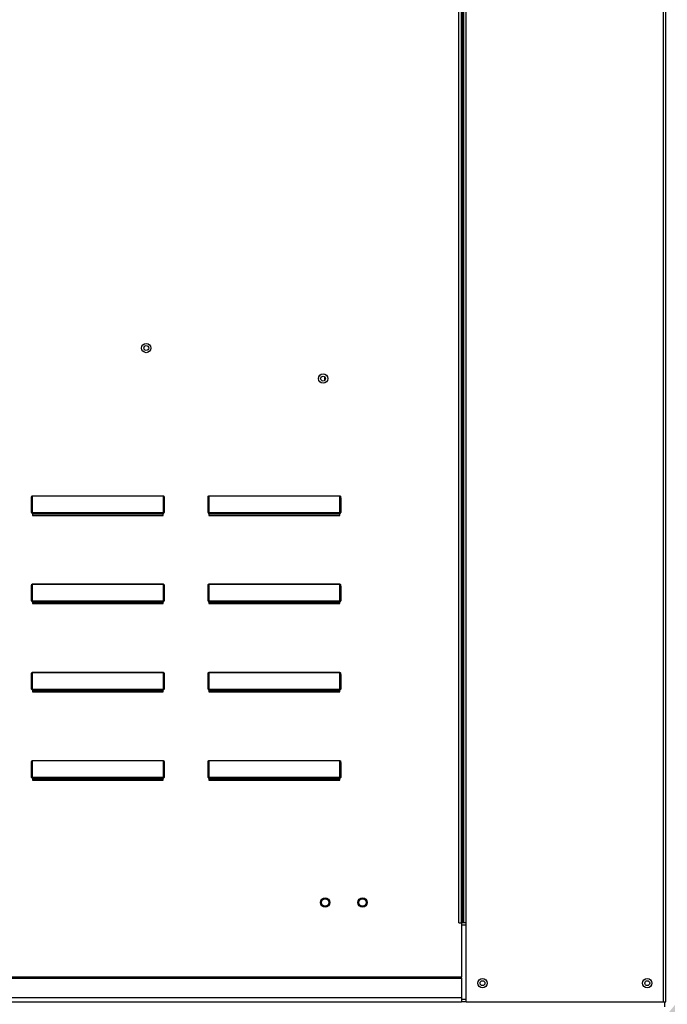
# Model space of a CAD drawing. Units: inches. Extents: x -2 to 239, y -212 to 0.
# Drawn here: x 99 to 109, y -93 to -79 of the extents above; entities that cross this region are included whole.
import ezdxf

# ---------------------------------------------------------------- set-up
doc = ezdxf.new("R2010")
doc.units = ezdxf.units.IN
doc.header["$LTSCALE"] = 4
doc.header["$MEASUREMENT"] = 0
doc.dimstyles.new('MOD', dxfattribs={"dimscale": 1.5, "dimtxt": 1.2, "dimasz": 2, "dimexe": 0.5, "dimexo": 1, "dimgap": 1, "dimtad": 0, "dimtih": 1, "dimtoh": 1, "dimdec": 4, "dimlfac": 1.333333, "dimzin": 0, "dimdsep": 46, "dimtxsty": 'Standard', "dimcen": 0.09, "dimdle": 0.125, "dimadec": 0, "dimazin": 0, "dimtfac": 1, "dimtdec": 4, "dimtix": 1, "dimtofl": 0, "dimtmove": 0, "dimatfit": 3, "dimfxl": 1, "dimfrac": 2, "dimtolj": 1, "dimtzin": 0, "dimarcsym": 0})

# ---------------------------------------------------------------- blocks, each defined once
blk = doc.blocks.new('*D8')
at = {"color": 0, "lineweight": -2, "transparency": 16777216}
for p, q in [((110.655, -91.672), (110.655, -107.099)), ((52.076, -104.921), (52.076, -107.099)), ((55.076, -106.349), (86.181, -106.349)), ((107.655, -106.349), (100.581, -106.349))]:
    blk.add_line(p, q, dxfattribs=at)
at = {"color": 0, "transparency": 16777216}
for points in [[(55.076, -105.849), (55.076, -106.849), (52.076, -106.349)], [(107.655, -105.849), (107.655, -106.849), (110.655, -106.349)]]:
    blk.add_solid(points, dxfattribs=at)
at = {"layer": 'DEFPOINTS', "color": 0, "transparency": 16777216}
for p in [(110.655, -90.172), (52.076, -103.421), (110.655, -106.349)]:
    blk.add_point(p, dxfattribs=at)
at = {"color": 0, "transparency": 16777216, "insert": (93.381, -106.349), "char_height": 1.8, "attachment_point": 5}
blk.add_mtext('\\A1;DIM "I*"', dxfattribs=at)

msp = doc.modelspace()

# ---------------------------------------------------------------- linework, layer by layer
at = {"color": 7, "linetype": 'Continuous'}
for p, q in [((108.828862, -93.438823), (108.828862, -69.581556)), ((105.830735, -92.293921), (105.830735, -71.203754)), ((105.867003, -92.293921), (105.867003, -71.203754)), ((105.884055, -92.293921), (105.884055, -71.203754)), ((105.900836, -92.293921), (105.900836, -71.203754)), ((105.937105, -92.293921), (105.937105, -71.203754)), ((108.792593, -93.438823), (108.792593, -71.203754)), ((103.880434, -84.378282), (103.880434, -84.438588)), ((99.637967, -86.135967), (99.6429, -86.135967)), ((99.637967, -86.350488), (99.637967, -86.135967)), ((99.6429, -86.350488), (99.6429, -86.135967)), ((99.647833, -86.107867), (101.549579, -86.107867)), ((99.647833, -86.107867), (99.647833, -86.109599)), ((101.549579, -86.109599), (99.647833, -86.109599)), ((99.647833, -86.109599), (99.647833, -86.348756)), ((101.549579, -86.107867), (101.549579, -86.109599)), ((101.549579, -86.348756), (101.549579, -86.109599)), ((101.559445, -86.135967), (101.554512, -86.135967)), ((101.554512, -86.135967), (101.554512, -86.350488)), ((101.559445, -86.135967), (101.559445, -86.350488)), ((102.195407, -86.350488), (102.195407, -86.135967)), ((102.195407, -86.135967), (102.20034, -86.135967)), ((102.20034, -86.350488), (102.20034, -86.135967)), ((102.205273, -86.107867), (104.107019, -86.107867)), ((102.205273, -86.107867), (102.205273, -86.109599)), ((104.107019, -86.109599), (102.205273, -86.109599)), ((102.205273, -86.109599), (102.205273, -86.348756)), ((104.107019, -86.107867), (104.107019, -86.109599)), ((104.107019, -86.348756), (104.107019, -86.109599)), ((104.111952, -86.135967), (104.111952, -86.350488)), ((104.116885, -86.135967), (104.111952, -86.135967)), ((104.116885, -86.135967), (104.116885, -86.350488)), ((99.637967, -86.350488), (99.6429, -86.350488)), ((99.647833, -86.348756), (101.549579, -86.348756)), ((99.647833, -86.348756), (99.647833, -86.355422)), ((101.549579, -86.355422), (99.647833, -86.355422)), ((99.647833, -86.360355), (99.647833, -86.355422)), ((99.65178, -86.360355), (99.647833, -86.360355)), ((99.65178, -86.355422), (99.65178, -86.360355)), ((99.65178, -86.360355), (99.65178, -86.390108)), ((101.545632, -86.373805), (99.65178, -86.373805)), ((99.65178, -86.390108), (101.545632, -86.390108)), ((101.447092, -86.373805), (101.447092, -86.355422)), ((101.545632, -86.360355), (101.545632, -86.355422)), ((101.545632, -86.390108), (101.545632, -86.360355)), ((101.549579, -86.360355), (101.545632, -86.360355)), ((101.549579, -86.348756), (101.549579, -86.355422)), ((101.549579, -86.360355), (101.549579, -86.355422)), ((101.559445, -86.350488), (101.554512, -86.350488)), ((102.195407, -86.350488), (102.20034, -86.350488)), ((102.205273, -86.348756), (104.107019, -86.348756)), ((102.205273, -86.348756), (102.205273, -86.355422)), ((104.107019, -86.355422), (102.205273, -86.355422)), ((102.205273, -86.360355), (102.205273, -86.355422)), ((102.20922, -86.360355), (102.205273, -86.360355)), ((102.20922, -86.355422), (102.20922, -86.360355)), ((102.20922, -86.360355), (102.20922, -86.390108)), ((104.103072, -86.373805), (102.20922, -86.373805)), ((102.20922, -86.390108), (104.103072, -86.390108)), ((104.004532, -86.373805), (104.004532, -86.355422)), ((104.103072, -86.360355), (104.103072, -86.355422)), ((104.107019, -86.360355), (104.103072, -86.360355)), ((104.103072, -86.390108), (104.103072, -86.360355)), ((104.107019, -86.348756), (104.107019, -86.355422)), ((104.107019, -86.360355), (104.107019, -86.355422)), ((104.116885, -86.350488), (104.111952, -86.350488)), ((99.637967, -87.629208), (99.637967, -87.414687)), ((99.637967, -87.414687), (99.6429, -87.414687)), ((99.6429, -87.629208), (99.6429, -87.414687)), ((99.647833, -87.386587), (101.549579, -87.386587)), ((99.647833, -87.386587), (99.647833, -87.388319)), ((101.549579, -87.388319), (99.647833, -87.388319)), ((99.647833, -87.388319), (99.647833, -87.627476)), ((101.549579, -87.386587), (101.549579, -87.388319)), ((101.549579, -87.627476), (101.549579, -87.388319)), ((101.554512, -87.414687), (101.554512, -87.629208)), ((101.559445, -87.414687), (101.554512, -87.414687)), ((101.559445, -87.414687), (101.559445, -87.629208)), ((102.195407, -87.414687), (102.20034, -87.414687)), ((102.195407, -87.629208), (102.195407, -87.414687)), ((102.20034, -87.629208), (102.20034, -87.414687)), ((102.205273, -87.386587), (104.107019, -87.386587)), ((102.205273, -87.386587), (102.205273, -87.388319)), ((104.107019, -87.388319), (102.205273, -87.388319)), ((102.205273, -87.388319), (102.205273, -87.627476)), ((104.107019, -87.386587), (104.107019, -87.388319)), ((104.107019, -87.627476), (104.107019, -87.388319)), ((104.116885, -87.414687), (104.111952, -87.414687)), ((104.111952, -87.414687), (104.111952, -87.629208)), ((104.116885, -87.414687), (104.116885, -87.629208)), ((99.637967, -87.629208), (99.6429, -87.629208)), ((99.647833, -87.627476), (101.549579, -87.627476)), ((99.647833, -87.627476), (99.647833, -87.634142)), ((101.549579, -87.634142), (99.647833, -87.634142)), ((99.647833, -87.639075), (99.647833, -87.634142)), ((99.65178, -87.639075), (99.647833, -87.639075)), ((99.65178, -87.634142), (99.65178, -87.639075)), ((99.65178, -87.639075), (99.65178, -87.668828)), ((101.545632, -87.652525), (99.65178, -87.652525)), ((99.65178, -87.668828), (101.545632, -87.668828)), ((101.447092, -87.652525), (101.447092, -87.634142)), ((101.545632, -87.639075), (101.545632, -87.634142)), ((101.549579, -87.639075), (101.545632, -87.639075)), ((101.545632, -87.668828), (101.545632, -87.639075)), ((101.549579, -87.627476), (101.549579, -87.634142)), ((101.549579, -87.639075), (101.549579, -87.634142)), ((101.559445, -87.629208), (101.554512, -87.629208)), ((102.195407, -87.629208), (102.20034, -87.629208)), ((102.205273, -87.627476), (104.107019, -87.627476)), ((102.205273, -87.627476), (102.205273, -87.634142)), ((104.107019, -87.634142), (102.205273, -87.634142)), ((102.205273, -87.639075), (102.205273, -87.634142)), ((102.20922, -87.639075), (102.205273, -87.639075)), ((102.20922, -87.634142), (102.20922, -87.639075)), ((102.20922, -87.639075), (102.20922, -87.668828)), ((104.103072, -87.652525), (102.20922, -87.652525)), ((102.20922, -87.668828), (104.103072, -87.668828)), ((104.004532, -87.652525), (104.004532, -87.634142)), ((104.103072, -87.639075), (104.103072, -87.634142)), ((104.103072, -87.668828), (104.103072, -87.639075)), ((104.107019, -87.639075), (104.103072, -87.639075)), ((104.107019, -87.627476), (104.107019, -87.634142)), ((104.107019, -87.639075), (104.107019, -87.634142)), ((104.116885, -87.629208), (104.111952, -87.629208)), ((99.637967, -88.907928), (99.637967, -88.693407)), ((99.637967, -88.693407), (99.6429, -88.693407)), ((99.6429, -88.907928), (99.6429, -88.693407)), ((99.647833, -88.665307), (101.549579, -88.665307)), ((99.647833, -88.665307), (99.647833, -88.667039)), ((99.647833, -88.667039), (99.647833, -88.906196)), ((101.549579, -88.667039), (99.647833, -88.667039)), ((101.549579, -88.665307), (101.549579, -88.667039)), ((101.549579, -88.906196), (101.549579, -88.667039)), ((101.559445, -88.693407), (101.554512, -88.693407)), ((101.554512, -88.693407), (101.554512, -88.907928)), ((101.559445, -88.693407), (101.559445, -88.907928)), ((102.195407, -88.693407), (102.20034, -88.693407)), ((102.195407, -88.907928), (102.195407, -88.693407)), ((102.20034, -88.907928), (102.20034, -88.693407)), ((102.205273, -88.665307), (104.107019, -88.665307)), ((102.205273, -88.665307), (102.205273, -88.667039)), ((104.107019, -88.667039), (102.205273, -88.667039)), ((102.205273, -88.667039), (102.205273, -88.906196)), ((104.107019, -88.665307), (104.107019, -88.667039)), ((104.107019, -88.906196), (104.107019, -88.667039)), ((104.116885, -88.693407), (104.111952, -88.693407)), ((104.111952, -88.693407), (104.111952, -88.907928)), ((104.116885, -88.693407), (104.116885, -88.907928)), ((99.637967, -88.907928), (99.6429, -88.907928)), ((99.647833, -88.906196), (99.647833, -88.912862)), ((99.647833, -88.906196), (101.549579, -88.906196)), ((99.647833, -88.917795), (99.647833, -88.912862)), ((101.549579, -88.912862), (99.647833, -88.912862)), ((99.65178, -88.917795), (99.647833, -88.917795)), ((99.65178, -88.912862), (99.65178, -88.917795)), ((99.65178, -88.917795), (99.65178, -88.947548)), ((101.545632, -88.931245), (99.65178, -88.931245)), ((99.65178, -88.947548), (101.545632, -88.947548)), ((101.447092, -88.931245), (101.447092, -88.912862)), ((101.545632, -88.917795), (101.545632, -88.912862)), ((101.549579, -88.917795), (101.545632, -88.917795)), ((101.545632, -88.947548), (101.545632, -88.917795)), ((101.549579, -88.906196), (101.549579, -88.912862)), ((101.549579, -88.917795), (101.549579, -88.912862)), ((101.559445, -88.907928), (101.554512, -88.907928)), ((102.195407, -88.907928), (102.20034, -88.907928)), ((102.205273, -88.906196), (104.107019, -88.906196)), ((102.205273, -88.906196), (102.205273, -88.912862)), ((104.107019, -88.912862), (102.205273, -88.912862)), ((102.205273, -88.917795), (102.205273, -88.912862)), ((102.20922, -88.917795), (102.205273, -88.917795)), ((102.20922, -88.912862), (102.20922, -88.917795)), ((102.20922, -88.917795), (102.20922, -88.947548)), ((104.103072, -88.931245), (102.20922, -88.931245)), ((102.20922, -88.947548), (104.103072, -88.947548)), ((104.004532, -88.931245), (104.004532, -88.912862)), ((104.103072, -88.917795), (104.103072, -88.912862)), ((104.103072, -88.947548), (104.103072, -88.917795)), ((104.107019, -88.917795), (104.103072, -88.917795)), ((104.107019, -88.906196), (104.107019, -88.912862)), ((104.107019, -88.917795), (104.107019, -88.912862)), ((104.116885, -88.907928), (104.111952, -88.907928)), ((99.637967, -90.186648), (99.637967, -89.972127)), ((99.637967, -89.972127), (99.6429, -89.972127)), ((99.6429, -90.186648), (99.6429, -89.972127)), ((99.647833, -89.944027), (101.549579, -89.944027)), ((99.647833, -89.944027), (99.647833, -89.945759)), ((101.549579, -89.945759), (99.647833, -89.945759)), ((99.647833, -89.945759), (99.647833, -90.184916)), ((101.549579, -89.944027), (101.549579, -89.945759)), ((101.549579, -90.184916), (101.549579, -89.945759)), ((101.554512, -89.972127), (101.554512, -90.186648)), ((101.559445, -89.972127), (101.554512, -89.972127)), ((101.559445, -89.972127), (101.559445, -90.186648)), ((102.195407, -89.972127), (102.20034, -89.972127)), ((102.195407, -90.186648), (102.195407, -89.972127)), ((102.20034, -90.186648), (102.20034, -89.972127)), ((102.205273, -89.944027), (104.107019, -89.944027)), ((102.205273, -89.944027), (102.205273, -89.945759)), ((104.107019, -89.945759), (102.205273, -89.945759)), ((102.205273, -89.945759), (102.205273, -90.184916)), ((104.107019, -89.944027), (104.107019, -89.945759)), ((104.107019, -90.184916), (104.107019, -89.945759)), ((104.116885, -89.972127), (104.111952, -89.972127)), ((104.111952, -89.972127), (104.111952, -90.186648)), ((104.116885, -89.972127), (104.116885, -90.186648)), ((99.637967, -90.186648), (99.6429, -90.186648)), ((99.647833, -90.184916), (101.549579, -90.184916)), ((99.647833, -90.184916), (99.647833, -90.191582)), ((101.549579, -90.191582), (99.647833, -90.191582)), ((99.647833, -90.196515), (99.647833, -90.191582)), ((99.65178, -90.196515), (99.647833, -90.196515)), ((99.65178, -90.191582), (99.65178, -90.196515)), ((99.65178, -90.196515), (99.65178, -90.226268)), ((101.545632, -90.209965), (99.65178, -90.209965)), ((99.65178, -90.226268), (101.545632, -90.226268)), ((101.447092, -90.209965), (101.447092, -90.191582)), ((101.545632, -90.196515), (101.545632, -90.191582)), ((101.549579, -90.196515), (101.545632, -90.196515)), ((101.545632, -90.226268), (101.545632, -90.196515)), ((101.549579, -90.184916), (101.549579, -90.191582)), ((101.549579, -90.196515), (101.549579, -90.191582)), ((101.559445, -90.186648), (101.554512, -90.186648)), ((102.195407, -90.186648), (102.20034, -90.186648)), ((102.205273, -90.184916), (104.107019, -90.184916)), ((102.205273, -90.184916), (102.205273, -90.191582)), ((104.107019, -90.191582), (102.205273, -90.191582)), ((102.205273, -90.196515), (102.205273, -90.191582)), ((102.20922, -90.196515), (102.205273, -90.196515)), ((102.20922, -90.191582), (102.20922, -90.196515)), ((102.20922, -90.196515), (102.20922, -90.226268)), ((104.103072, -90.209965), (102.20922, -90.209965)), ((102.20922, -90.226268), (104.103072, -90.226268)), ((104.004532, -90.209965), (104.004532, -90.191582)), ((104.103072, -90.196515), (104.103072, -90.191582)), ((104.103072, -90.226268), (104.103072, -90.196515)), ((104.107019, -90.196515), (104.103072, -90.196515)), ((104.107019, -90.184916), (104.107019, -90.191582)), ((104.107019, -90.196515), (104.107019, -90.191582)), ((104.116885, -90.186648), (104.111952, -90.186648)), ((105.830735, -92.293921), (105.867003, -92.293921)), ((105.900836, -92.293921), (105.867003, -92.293921)), ((105.867003, -92.293921), (105.867003, -93.083702)), ((105.937105, -92.293921), (105.900836, -92.293921)), ((105.937105, -93.438823), (105.937105, -92.293921)), ((105.937105, -92.33019), (105.867003, -92.33019)), ((105.867003, -93.083702), (82.520206, -93.083702)), ((82.520206, -93.094489), (105.867003, -93.094489)), ((105.867003, -93.094489), (105.867003, -93.083702)), ((105.867003, -93.094489), (105.867003, -93.379241)), ((105.867003, -93.379241), (82.520206, -93.379241)), ((82.520206, -93.438823), (105.867003, -93.438823)), ((105.867003, -93.379241), (105.867003, -93.438823)), ((105.937105, -93.402554), (105.867003, -93.402554)), ((105.937105, -93.438823), (105.867003, -93.438823)), ((105.937105, -93.438823), (108.792593, -93.438823)), ((108.792593, -93.438823), (108.828862, -93.438823))]:
    msp.add_line(p, q, dxfattribs=at)
msp.add_line((108.810728, -93.510296), (108.810728, -93.438823))
at = {"color": 7, "linetype": 'Continuous', "flags": 128}
for points in [[(99.637967, -86.135967), (99.638156, -86.130485), (99.638718, -86.125214), (99.639629, -86.120356), (99.640856, -86.116097), (99.642352, -86.112603), (99.644057, -86.110006), (99.645908, -86.108407), (99.647833, -86.107867)], [(99.6429, -86.135967), (99.642995, -86.130823), (99.643275, -86.125876), (99.643731, -86.121318), (99.644345, -86.117322), (99.645092, -86.114043), (99.645945, -86.111607), (99.646871, -86.110106), (99.647833, -86.109599)], [(101.549579, -86.107867), (101.551504, -86.108407), (101.553355, -86.110006), (101.55506, -86.112603), (101.556556, -86.116097), (101.557783, -86.120356), (101.558694, -86.125214), (101.559256, -86.130485), (101.559445, -86.135967)], [(101.549579, -86.109599), (101.550541, -86.110106), (101.551467, -86.111607), (101.55232, -86.114043), (101.553067, -86.117322), (101.553681, -86.121318), (101.554137, -86.125876), (101.554417, -86.130823), (101.554512, -86.135967)], [(102.195407, -86.135967), (102.195596, -86.130485), (102.196158, -86.125214), (102.197069, -86.120356), (102.198296, -86.116097), (102.199792, -86.112603), (102.201497, -86.110006), (102.203348, -86.108407), (102.205273, -86.107867)], [(102.20034, -86.135967), (102.200435, -86.130823), (102.200715, -86.125876), (102.201171, -86.121318), (102.201785, -86.117322), (102.202532, -86.114043), (102.203385, -86.111607), (102.204311, -86.110106), (102.205273, -86.109599)], [(104.107019, -86.107867), (104.108944, -86.108407), (104.110795, -86.110006), (104.1125, -86.112603), (104.113996, -86.116097), (104.115223, -86.120356), (104.116134, -86.125214), (104.116696, -86.130485), (104.116885, -86.135967)], [(104.107019, -86.109599), (104.107981, -86.110106), (104.108907, -86.111607), (104.10976, -86.114043), (104.110507, -86.117322), (104.111121, -86.121318), (104.111577, -86.125876), (104.111857, -86.130823), (104.111952, -86.135967)], [(99.647833, -86.348756), (99.646871, -86.348789), (99.645945, -86.348888), (99.645092, -86.349048), (99.644345, -86.349264), (99.643731, -86.349526), (99.643275, -86.349825), (99.642995, -86.35015), (99.6429, -86.350488)], [(101.554512, -86.350488), (101.554417, -86.35015), (101.554137, -86.349825), (101.553681, -86.349526), (101.553067, -86.349264), (101.55232, -86.349048), (101.551467, -86.348888), (101.550541, -86.348789), (101.549579, -86.348756)], [(102.205273, -86.348756), (102.204311, -86.348789), (102.203385, -86.348888), (102.202532, -86.349048), (102.201785, -86.349264), (102.201171, -86.349526), (102.200715, -86.349825), (102.200435, -86.35015), (102.20034, -86.350488)], [(104.111952, -86.350488), (104.111857, -86.35015), (104.111577, -86.349825), (104.111121, -86.349526), (104.110507, -86.349264), (104.10976, -86.349048), (104.108907, -86.348888), (104.107981, -86.348789), (104.107019, -86.348756)], [(99.637967, -87.414687), (99.638156, -87.409205), (99.638718, -87.403934), (99.639629, -87.399076), (99.640856, -87.394817), (99.642352, -87.391323), (99.644057, -87.388726), (99.645908, -87.387127), (99.647833, -87.386587)], [(99.6429, -87.414687), (99.642995, -87.409543), (99.643275, -87.404596), (99.643731, -87.400038), (99.644345, -87.396042), (99.645092, -87.392763), (99.645945, -87.390327), (99.646871, -87.388826), (99.647833, -87.388319)], [(101.549579, -87.386587), (101.551504, -87.387127), (101.553355, -87.388726), (101.55506, -87.391323), (101.556556, -87.394817), (101.557783, -87.399076), (101.558694, -87.403934), (101.559256, -87.409205), (101.559445, -87.414687)], [(101.549579, -87.388319), (101.550541, -87.388826), (101.551467, -87.390327), (101.55232, -87.392763), (101.553067, -87.396042), (101.553681, -87.400038), (101.554137, -87.404596), (101.554417, -87.409543), (101.554512, -87.414687)], [(102.195407, -87.414687), (102.195596, -87.409205), (102.196158, -87.403934), (102.197069, -87.399076), (102.198296, -87.394817), (102.199792, -87.391323), (102.201497, -87.388726), (102.203348, -87.387127), (102.205273, -87.386587)], [(102.20034, -87.414687), (102.200435, -87.409543), (102.200715, -87.404596), (102.201171, -87.400038), (102.201785, -87.396042), (102.202532, -87.392763), (102.203385, -87.390327), (102.204311, -87.388826), (102.205273, -87.388319)], [(104.107019, -87.386587), (104.108944, -87.387127), (104.110795, -87.388726), (104.1125, -87.391323), (104.113996, -87.394817), (104.115223, -87.399076), (104.116134, -87.403934), (104.116696, -87.409205), (104.116885, -87.414687)], [(104.107019, -87.388319), (104.107981, -87.388826), (104.108907, -87.390327), (104.10976, -87.392763), (104.110507, -87.396042), (104.111121, -87.400038), (104.111577, -87.404596), (104.111857, -87.409543), (104.111952, -87.414687)], [(99.647833, -87.627476), (99.646871, -87.627509), (99.645945, -87.627608), (99.645092, -87.627768), (99.644345, -87.627984), (99.643731, -87.628246), (99.643275, -87.628545), (99.642995, -87.62887), (99.6429, -87.629208)], [(101.554512, -87.629208), (101.554417, -87.62887), (101.554137, -87.628545), (101.553681, -87.628246), (101.553067, -87.627984), (101.55232, -87.627768), (101.551467, -87.627608), (101.550541, -87.627509), (101.549579, -87.627476)], [(102.205273, -87.627476), (102.204311, -87.627509), (102.203385, -87.627608), (102.202532, -87.627768), (102.201785, -87.627984), (102.201171, -87.628246), (102.200715, -87.628545), (102.200435, -87.62887), (102.20034, -87.629208)], [(104.111952, -87.629208), (104.111857, -87.62887), (104.111577, -87.628545), (104.111121, -87.628246), (104.110507, -87.627984), (104.10976, -87.627768), (104.108907, -87.627608), (104.107981, -87.627509), (104.107019, -87.627476)], [(99.637967, -88.693407), (99.638156, -88.687925), (99.638718, -88.682654), (99.639629, -88.677796), (99.640856, -88.673537), (99.642352, -88.670043), (99.644057, -88.667446), (99.645908, -88.665847), (99.647833, -88.665307)], [(99.6429, -88.693407), (99.642995, -88.688263), (99.643275, -88.683316), (99.643731, -88.678758), (99.644345, -88.674762), (99.645092, -88.671483), (99.645945, -88.669047), (99.646871, -88.667546), (99.647833, -88.667039)], [(101.549579, -88.665307), (101.551504, -88.665847), (101.553355, -88.667446), (101.55506, -88.670043), (101.556556, -88.673537), (101.557783, -88.677796), (101.558694, -88.682654), (101.559256, -88.687925), (101.559445, -88.693407)], [(101.549579, -88.667039), (101.550541, -88.667546), (101.551467, -88.669047), (101.55232, -88.671483), (101.553067, -88.674762), (101.553681, -88.678758), (101.554137, -88.683316), (101.554417, -88.688263), (101.554512, -88.693407)], [(102.195407, -88.693407), (102.195596, -88.687925), (102.196158, -88.682654), (102.197069, -88.677796), (102.198296, -88.673537), (102.199792, -88.670043), (102.201497, -88.667446), (102.203348, -88.665847), (102.205273, -88.665307)], [(102.20034, -88.693407), (102.200435, -88.688263), (102.200715, -88.683316), (102.201171, -88.678758), (102.201785, -88.674762), (102.202532, -88.671483), (102.203385, -88.669047), (102.204311, -88.667546), (102.205273, -88.667039)], [(104.107019, -88.665307), (104.108944, -88.665847), (104.110795, -88.667446), (104.1125, -88.670043), (104.113996, -88.673537), (104.115223, -88.677796), (104.116134, -88.682654), (104.116696, -88.687925), (104.116885, -88.693407)], [(104.107019, -88.667039), (104.107981, -88.667546), (104.108907, -88.669047), (104.10976, -88.671483), (104.110507, -88.674762), (104.111121, -88.678758), (104.111577, -88.683316), (104.111857, -88.688263), (104.111952, -88.693407)], [(99.647833, -88.906196), (99.646871, -88.906229), (99.645945, -88.906328), (99.645092, -88.906488), (99.644345, -88.906704), (99.643731, -88.906966), (99.643275, -88.907265), (99.642995, -88.90759), (99.6429, -88.907928)], [(101.554512, -88.907928), (101.554417, -88.90759), (101.554137, -88.907265), (101.553681, -88.906966), (101.553067, -88.906704), (101.55232, -88.906488), (101.551467, -88.906328), (101.550541, -88.906229), (101.549579, -88.906196)], [(102.205273, -88.906196), (102.204311, -88.906229), (102.203385, -88.906328), (102.202532, -88.906488), (102.201785, -88.906704), (102.201171, -88.906966), (102.200715, -88.907265), (102.200435, -88.90759), (102.20034, -88.907928)], [(104.111952, -88.907928), (104.111857, -88.90759), (104.111577, -88.907265), (104.111121, -88.906966), (104.110507, -88.906704), (104.10976, -88.906488), (104.108907, -88.906328), (104.107981, -88.906229), (104.107019, -88.906196)], [(99.637967, -89.972127), (99.638156, -89.966645), (99.638718, -89.961374), (99.639629, -89.956516), (99.640856, -89.952257), (99.642352, -89.948763), (99.644057, -89.946166), (99.645908, -89.944567), (99.647833, -89.944027)], [(99.6429, -89.972127), (99.642995, -89.966983), (99.643275, -89.962036), (99.643731, -89.957478), (99.644345, -89.953482), (99.645092, -89.950203), (99.645945, -89.947767), (99.646871, -89.946266), (99.647833, -89.945759)], [(101.549579, -89.944027), (101.551504, -89.944567), (101.553355, -89.946166), (101.55506, -89.948763), (101.556556, -89.952257), (101.557783, -89.956516), (101.558694, -89.961374), (101.559256, -89.966645), (101.559445, -89.972127)], [(101.549579, -89.945759), (101.550541, -89.946266), (101.551467, -89.947767), (101.55232, -89.950203), (101.553067, -89.953482), (101.553681, -89.957478), (101.554137, -89.962036), (101.554417, -89.966983), (101.554512, -89.972127)], [(102.195407, -89.972127), (102.195596, -89.966645), (102.196158, -89.961374), (102.197069, -89.956516), (102.198296, -89.952257), (102.199792, -89.948763), (102.201497, -89.946166), (102.203348, -89.944567), (102.205273, -89.944027)], [(102.20034, -89.972127), (102.200435, -89.966983), (102.200715, -89.962036), (102.201171, -89.957478), (102.201785, -89.953482), (102.202532, -89.950203), (102.203385, -89.947767), (102.204311, -89.946266), (102.205273, -89.945759)], [(104.107019, -89.944027), (104.108944, -89.944567), (104.110795, -89.946166), (104.1125, -89.948763), (104.113996, -89.952257), (104.115223, -89.956516), (104.116134, -89.961374), (104.116696, -89.966645), (104.116885, -89.972127)], [(104.107019, -89.945759), (104.107981, -89.946266), (104.108907, -89.947767), (104.10976, -89.950203), (104.110507, -89.953482), (104.111121, -89.957478), (104.111577, -89.962036), (104.111857, -89.966983), (104.111952, -89.972127)], [(99.647833, -90.184916), (99.646871, -90.184949), (99.645945, -90.185048), (99.645092, -90.185208), (99.644345, -90.185424), (99.643731, -90.185686), (99.643275, -90.185985), (99.642995, -90.18631), (99.6429, -90.186648)], [(101.554512, -90.186648), (101.554417, -90.18631), (101.554137, -90.185985), (101.553681, -90.185686), (101.553067, -90.185424), (101.55232, -90.185208), (101.551467, -90.185048), (101.550541, -90.184949), (101.549579, -90.184916)], [(102.205273, -90.184916), (102.204311, -90.184949), (102.203385, -90.185048), (102.202532, -90.185208), (102.201785, -90.185424), (102.201171, -90.185686), (102.200715, -90.185985), (102.200435, -90.18631), (102.20034, -90.186648)], [(104.111952, -90.186648), (104.111857, -90.18631), (104.111577, -90.185985), (104.111121, -90.185686), (104.110507, -90.185424), (104.10976, -90.185208), (104.108907, -90.185048), (104.107981, -90.184949), (104.107019, -90.184916)]]:
    msp.add_lwpolyline(points, dxfattribs=at)
at = {"color": 7, "linetype": 'Continuous'}
for centre, radius in [((101.30058, -83.965147), 0.067666), ((101.30058, -83.965147), 0.035186), ((103.8623, -84.408435), 0.067666), ((103.8623, -84.408435), 0.035186), ((103.89214, -91.99944), 0.067666), ((103.89214, -91.99944), 0.052509), ((104.433464, -91.99944), 0.067666), ((104.433464, -91.99944), 0.052509), ((106.171499, -93.16816), 0.067666), ((106.171499, -93.16816), 0.035186), ((108.5582, -93.16816), 0.067666), ((108.5582, -93.16816), 0.035186)]:
    msp.add_circle(centre, radius, dxfattribs=at)
for centre, radius, start, end in [((99.647833, -86.350488), 0.009866, 180, 270), ((99.647833, -86.350488), 0.004933, 180, 270), ((101.549579, -86.350488), 0.009866, 270, 0), ((101.549579, -86.350488), 0.004933, 270, 0), ((102.205273, -86.350488), 0.009866, 180, 270), ((102.205273, -86.350488), 0.004933, 180, 270), ((104.107019, -86.350488), 0.004933, 270, 0), ((104.107019, -86.350488), 0.009866, 270, 0), ((99.647833, -87.629208), 0.009866, 180, 270), ((99.647833, -87.629208), 0.004933, 180, 270), ((101.549579, -87.629208), 0.004933, 270, 0), ((101.549579, -87.629208), 0.009866, 270, 0), ((102.205273, -87.629208), 0.009866, 180, 270), ((102.205273, -87.629208), 0.004933, 180, 270), ((104.107019, -87.629208), 0.009866, 270, 0), ((104.107019, -87.629208), 0.004933, 270, 0), ((99.647833, -88.907928), 0.009866, 180, 270), ((99.647833, -88.907928), 0.004933, 180, 270), ((101.549579, -88.907928), 0.004933, 270, 0), ((101.549579, -88.907928), 0.009866, 270, 0), ((102.205273, -88.907928), 0.009866, 180, 270), ((102.205273, -88.907928), 0.004933, 180, 270), ((104.107019, -88.907928), 0.009866, 270, 0), ((104.107019, -88.907928), 0.004933, 270, 0), ((99.647833, -90.186648), 0.009866, 180, 270), ((99.647833, -90.186648), 0.004933, 180, 270), ((101.549579, -90.186648), 0.004933, 270, 0), ((101.549579, -90.186648), 0.009866, 270, 0), ((102.205273, -90.186648), 0.009866, 180, 270), ((102.205273, -90.186648), 0.004933, 180, 270), ((104.107019, -90.186648), 0.009866, 270, 0), ((104.107019, -90.186648), 0.004933, 270, 0)]:
    msp.add_arc(centre, radius, start, end, dxfattribs=at)

# ---------------------------------------------------------------- dimensions: what is measured, and where the dimension line sits
dim = msp.add_linear_dim(base=(110.654751, -106.34914), p1=(52.076326, -103.421413), p2=(110.654751, -90.171657), text='DIM "I*"', dimstyle='MOD', override={"dimpost": ' in'})
dim.commit()
dim.dimension.update_dxf_attribs({"geometry": '*D8', "text_midpoint": (93.381484, -106.34914), "dimtype": 160})

# ---------------------------------------------------------------- leaders
msp.add_leader([(110.329239, -91.815536), (105.247314, -100.589915), (103.711605, -100.589915)], dimstyle='MOD')

doc.saveas('drawing.dxf')
